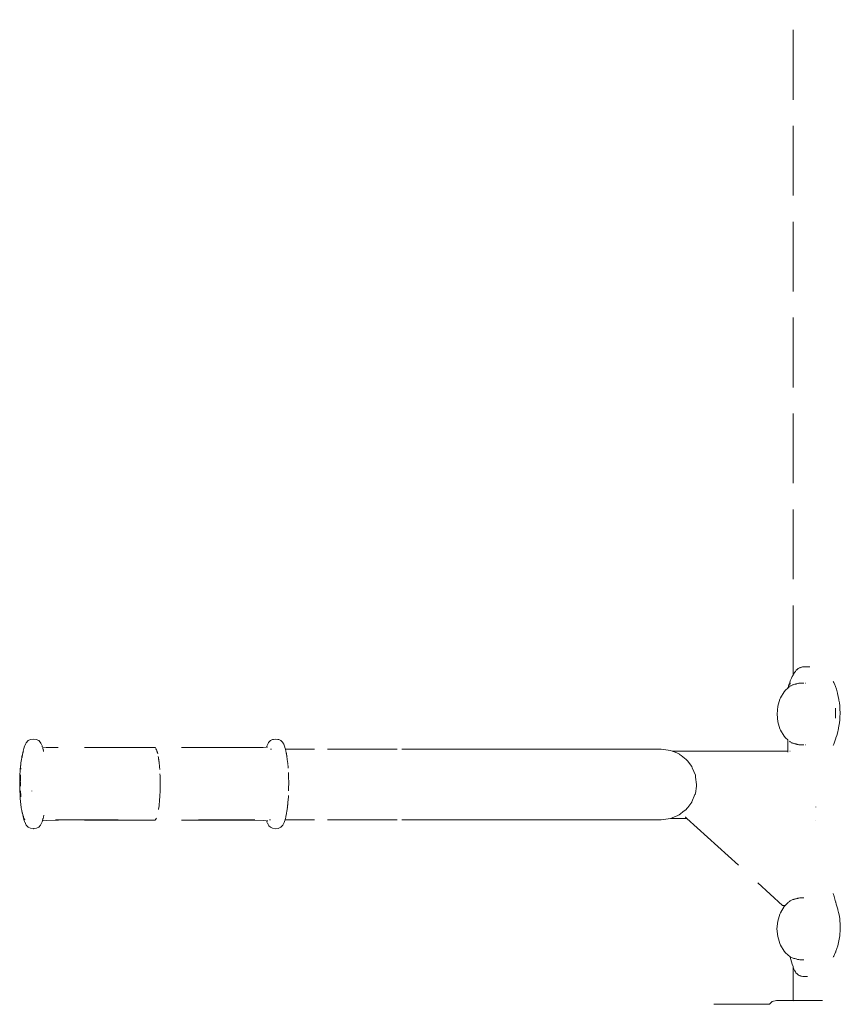
# Model space of a CAD drawing. Extents: x -3526 to -1501, y 5552 to 5963.
# Drawn here: x -2612 to -2565, y 5826 to 5883 of the extents above; entities that cross this region are included whole.
import ezdxf

# ---------------------------------------------------------------- set-up
doc = ezdxf.new("R2010")
doc.units = 0
doc.header["$MEASUREMENT"] = 0
doc.linetypes.add('JIS_02_4.0', pattern=[5.5, 4, -1.5])
doc.layers.add('ProfileEdges_Nr_Pióra__7', color=7, linetype='Continuous', lineweight=18)

msp = doc.modelspace()

# ---------------------------------------------------------------- linework, layer by layer
at = {"layer": 'ProfileEdges_Nr_Pióra__7', "linetype": 'JIS_02_4.0', "flags": 128}
for points in [[(-2567.692, 5844.972), (-2567.691, 5933.662)], [(-2567.694, 5844.969), (-2567.738, 5844.886)], [(-2567.659, 5845.028), (-2567.683, 5844.987)], [(-2567.646, 5845.052), (-2567.659, 5845.028)], [(-2567.639, 5845.062), (-2567.646, 5845.052)], [(-2567.596, 5845.133), (-2567.639, 5845.063)], [(-2567.559, 5845.188), (-2567.594, 5845.134)], [(-2567.539, 5845.217), (-2567.559, 5845.188)], [(-2567.515, 5845.252), (-2567.539, 5845.217)], [(-2567.497, 5845.268), (-2567.515, 5845.252)], [(-2567.482, 5845.28), (-2567.497, 5845.268)], [(-2567.445, 5845.31), (-2567.481, 5845.281)], [(-2567.419, 5845.332), (-2567.444, 5845.311)], [(-2567.404, 5845.343), (-2567.419, 5845.332)], [(-2567.364, 5845.364), (-2567.404, 5845.343)], [(-2567.297, 5845.398), (-2567.354, 5845.37)], [(-2567.285, 5845.404), (-2567.296, 5845.398)], [(-2567.213, 5845.424), (-2567.285, 5845.404)], [(-2567.198, 5845.427), (-2567.213, 5845.424)], [(-2567.144, 5845.442), (-2567.198, 5845.427)], [(-2567.116, 5845.444), (-2567.137, 5845.442)], [(-2567.058, 5845.448), (-2567.115, 5845.444)], [(-2566.999, 5845.452), (-2567.058, 5845.448)], [(-2566.903, 5845.451), (-2566.998, 5845.453)], [(-2566.902, 5845.45), (-2566.878, 5845.451)], [(-2566.878, 5845.451), (-2566.826, 5845.45)], [(-2566.826, 5845.45), (-2566.798, 5845.448)], [(-2566.798, 5845.448), (-2566.781, 5845.449)], [(-2566.781, 5845.449), (-2566.77, 5845.45)], [(-2566.77, 5845.45), (-2566.738, 5845.453)], [(-2567.928, 5844.405), (-2567.947, 5844.354)], [(-2567.918, 5844.43), (-2567.928, 5844.405)], [(-2567.907, 5844.468), (-2567.918, 5844.43)], [(-2567.88, 5844.554), (-2567.906, 5844.472)], [(-2567.85, 5844.637), (-2567.88, 5844.554)], [(-2567.88, 5844.435), (-2567.869, 5844.464)], [(-2567.867, 5844.471), (-2567.856, 5844.502)], [(-2567.856, 5844.502), (-2567.849, 5844.519)], [(-2567.816, 5844.72), (-2567.85, 5844.637)], [(-2567.779, 5844.803), (-2567.816, 5844.72)], [(-2567.738, 5844.886), (-2567.779, 5844.803)], [(-2567.778, 5844.383), (-2567.738, 5844.404)], [(-2567.734, 5844.407), (-2567.694, 5844.418)], [(-2567.692, 5844.418), (-2567.646, 5844.431)], [(-2567.645, 5844.431), (-2567.595, 5844.445)], [(-2567.592, 5844.445), (-2567.539, 5844.46)], [(-2567.539, 5844.46), (-2567.516, 5844.466)], [(-2567.516, 5844.466), (-2567.484, 5844.475)], [(-2567.478, 5844.477), (-2567.422, 5844.492)], [(-2567.419, 5844.493), (-2567.405, 5844.495)], [(-2567.404, 5844.495), (-2567.357, 5844.503)], [(-2567.35, 5844.504), (-2567.292, 5844.514)], [(-2567.282, 5844.514), (-2567.215, 5844.514)], [(-2567.213, 5844.514), (-2567.147, 5844.514)], [(-2567.136, 5844.514), (-2567.074, 5844.514)], [(-2566.997, 5844.514), (-2566.976, 5844.514)], [(-2565.36, 5844.543), (-2565.386, 5844.596)], [(-2565.292, 5844.411), (-2565.358, 5844.541)], [(-2565.278, 5844.371), (-2565.292, 5844.411)], [(-2568.405, 5843.67), (-2568.203, 5844.019)], [(-2568.203, 5844.019), (-2568.119, 5844.105)], [(-2568.119, 5844.105), (-2567.986, 5844.223)], [(-2567.982, 5844.26), (-2567.986, 5844.245)], [(-2567.986, 5844.223), (-2567.986, 5844.242)], [(-2567.975, 5844.278), (-2567.982, 5844.261)], [(-2567.963, 5844.313), (-2567.974, 5844.282)], [(-2567.974, 5844.234), (-2567.963, 5844.243)], [(-2567.952, 5844.338), (-2567.963, 5844.315)], [(-2567.947, 5844.354), (-2567.952, 5844.338)], [(-2567.947, 5844.299), (-2567.941, 5844.311)], [(-2567.934, 5844.269), (-2567.946, 5844.259)], [(-2567.928, 5844.278), (-2567.918, 5844.283)], [(-2567.918, 5844.354), (-2567.911, 5844.37)], [(-2567.905, 5844.294), (-2567.88, 5844.317)], [(-2567.848, 5844.345), (-2567.816, 5844.362)], [(-2567.816, 5844.362), (-2567.779, 5844.382)], [(-2565.243, 5844.265), (-2565.278, 5844.371)], [(-2565.228, 5844.22), (-2565.243, 5844.265)], [(-2565.206, 5844.158), (-2565.228, 5844.22)], [(-2565.151, 5843.941), (-2565.206, 5844.158)], [(-2565.137, 5843.89), (-2565.151, 5843.941)], [(-2565.125, 5843.842), (-2565.137, 5843.89)], [(-2565.101, 5843.75), (-2565.124, 5843.837)], [(-2568.565, 5843.184), (-2568.447, 5843.584)], [(-2568.447, 5843.584), (-2568.405, 5843.67)], [(-2565.064, 5843.567), (-2565.101, 5843.75)], [(-2565.059, 5843.544), (-2565.064, 5843.567)], [(-2565.059, 5843.544), (-2565.042, 5843.462)], [(-2565.034, 5843.389), (-2565.042, 5843.462)], [(-2565.014, 5843.201), (-2565.034, 5843.389)], [(-2568.605, 5842.741), (-2568.565, 5843.184)], [(-2568.565, 5842.297), (-2568.605, 5842.741)], [(-2565.261, 5843.031), (-2565.262, 5843.076)], [(-2565.261, 5843.031), (-2565.261, 5842.561)], [(-2565.007, 5843.143), (-2565.013, 5843.198)], [(-2565.007, 5843.118), (-2565.007, 5843.143)], [(-2565.006, 5843.079), (-2565.007, 5843.118)], [(-2565.004, 5843.031), (-2565.006, 5843.076)], [(-2564.998, 5842.796), (-2565.004, 5843.031)], [(-2565.004, 5842.561), (-2564.998, 5842.796)], [(-2568.447, 5841.898), (-2568.565, 5842.297)], [(-2565.263, 5842.507), (-2565.261, 5842.561)], [(-2565.05, 5842.115), (-2565.017, 5842.379)], [(-2565.016, 5842.383), (-2565.007, 5842.453)], [(-2565.007, 5842.453), (-2565.006, 5842.504)], [(-2565.006, 5842.507), (-2565.004, 5842.561)], [(-2568.447, 5841.898), (-2568.405, 5841.812)], [(-2568.203, 5841.463), (-2568.405, 5841.812)], [(-2565.183, 5841.516), (-2565.152, 5841.638)], [(-2565.152, 5841.638), (-2565.125, 5841.739)], [(-2565.123, 5841.75), (-2565.109, 5841.799)], [(-2565.109, 5841.799), (-2565.059, 5842.066)], [(-2565.059, 5842.066), (-2565.05, 5842.115)], [(-2611.678, 5841.093), (-2611.723, 5841.008)], [(-2611.678, 5841.093), (-2611.568, 5841.214)], [(-2611.568, 5841.214), (-2611.52, 5841.234)], [(-2611.413, 5841.282), (-2611.52, 5841.234)], [(-2611.413, 5841.282), (-2611.26, 5841.3)], [(-2611.084, 5841.273), (-2611.26, 5841.3)], [(-2611.006, 5841.238), (-2611.084, 5841.273)], [(-2611.006, 5841.238), (-2610.958, 5841.219)], [(-2610.878, 5841.131), (-2610.958, 5841.219)], [(-2610.833, 5841.064), (-2610.878, 5841.131)], [(-2610.788, 5840.961), (-2610.833, 5841.064)], [(-2597.867, 5840.903), (-2597.803, 5841.055)], [(-2597.8, 5841.064), (-2597.777, 5841.102)], [(-2597.777, 5841.102), (-2597.674, 5841.219)], [(-2597.626, 5841.238), (-2597.674, 5841.219)], [(-2597.548, 5841.274), (-2597.626, 5841.238)], [(-2597.498, 5841.284), (-2597.548, 5841.274)], [(-2597.498, 5841.284), (-2597.372, 5841.3)], [(-2597.244, 5841.282), (-2597.372, 5841.3)], [(-2597.234, 5841.278), (-2597.195, 5841.272)], [(-2597.195, 5841.272), (-2597.112, 5841.234)], [(-2597.064, 5841.214), (-2597.112, 5841.234)], [(-2597.064, 5841.214), (-2596.965, 5841.104)], [(-2596.965, 5841.104), (-2596.954, 5841.093)], [(-2596.909, 5841.008), (-2596.954, 5841.093)], [(-2568.203, 5841.463), (-2568.119, 5841.376)], [(-2567.986, 5841.258), (-2568.119, 5841.376)], [(-2567.986, 5840.617), (-2567.986, 5841.258)], [(-2567.9, 5841.183), (-2567.88, 5841.166)], [(-2567.873, 5841.16), (-2567.857, 5841.145)], [(-2567.842, 5841.134), (-2567.816, 5841.119)], [(-2567.808, 5841.115), (-2567.779, 5841.099)], [(-2567.77, 5841.094), (-2567.738, 5841.077)], [(-2567.694, 5841.064), (-2567.728, 5841.073)], [(-2567.683, 5841.061), (-2567.694, 5841.064)], [(-2567.646, 5841.051), (-2567.683, 5841.061)], [(-2567.599, 5841.038), (-2567.638, 5841.049)], [(-2567.581, 5841.033), (-2567.595, 5841.037)], [(-2567.539, 5841.022), (-2567.581, 5841.033)], [(-2567.521, 5841.017), (-2567.539, 5841.022)], [(-2567.493, 5841.009), (-2567.517, 5841.016)], [(-2565.358, 5841.018), (-2565.243, 5841.349)], [(-2565.243, 5841.349), (-2565.233, 5841.378)], [(-2565.233, 5841.378), (-2565.183, 5841.516)], [(-2611.923, 5840.299), (-2611.876, 5840.494)], [(-2611.87, 5840.511), (-2611.859, 5840.568)], [(-2611.868, 5840.486), (-2611.85, 5840.558)], [(-2611.844, 5840.586), (-2611.864, 5840.527)], [(-2611.859, 5840.568), (-2611.852, 5840.609)], [(-2611.852, 5840.609), (-2611.814, 5840.765)], [(-2611.85, 5840.558), (-2611.844, 5840.586)], [(-2611.844, 5840.586), (-2611.84, 5840.602)], [(-2611.773, 5840.889), (-2611.814, 5840.765)], [(-2611.773, 5840.889), (-2611.751, 5840.935)], [(-2611.723, 5841.008), (-2611.745, 5840.952)], [(-2610.775, 5840.925), (-2610.765, 5840.903)], [(-2610.756, 5840.873), (-2610.765, 5840.903)], [(-2610.746, 5840.839), (-2610.749, 5840.849)], [(-2610.537, 5840.827), (-2610.744, 5840.839)], [(-2610.732, 5840.804), (-2610.729, 5840.792)], [(-2610.73, 5840.783), (-2610.729, 5840.773)], [(-2610.724, 5840.769), (-2610.729, 5840.782)], [(-2610.725, 5840.76), (-2610.726, 5840.747)], [(-2610.719, 5840.757), (-2610.724, 5840.779)], [(-2610.713, 5840.735), (-2610.717, 5840.748)], [(-2610.711, 5840.726), (-2610.708, 5840.714)], [(-2610.705, 5840.701), (-2610.708, 5840.714)], [(-2610.702, 5840.69), (-2610.705, 5840.701)], [(-2610.702, 5840.67), (-2610.705, 5840.701)], [(-2610.695, 5840.671), (-2610.702, 5840.688)], [(-2610.692, 5840.64), (-2610.688, 5840.624)], [(-2610.686, 5840.621), (-2610.683, 5840.606)], [(-2610.682, 5840.601), (-2610.677, 5840.586)], [(-2610.537, 5840.827), (-2609.872, 5840.819)], [(-2604.343, 5840.818), (-2609.872, 5840.819)], [(-2604.326, 5840.818), (-2604.343, 5840.818)], [(-2604.266, 5840.793), (-2604.306, 5840.818)], [(-2598.77, 5840.818), (-2604.306, 5840.818)], [(-2604.246, 5840.769), (-2604.266, 5840.793)], [(-2604.207, 5840.695), (-2604.236, 5840.753)], [(-2604.193, 5840.657), (-2604.207, 5840.695)], [(-2604.178, 5840.609), (-2604.189, 5840.643)], [(-2604.17, 5840.591), (-2604.178, 5840.609)], [(-2604.158, 5840.548), (-2604.178, 5840.609)], [(-2604.158, 5840.548), (-2604.17, 5840.591)], [(-2604.152, 5840.528), (-2604.158, 5840.548)], [(-2604.134, 5840.458), (-2604.152, 5840.528)], [(-2598.77, 5840.818), (-2598.75, 5840.818)], [(-2598.75, 5840.818), (-2598.095, 5840.827)], [(-2598.095, 5840.827), (-2597.886, 5840.844)], [(-2597.867, 5840.903), (-2597.886, 5840.844)], [(-2597.868, 5840.845), (-2597.88, 5840.844)], [(-2597.832, 5840.848), (-2597.854, 5840.844)], [(-2597.659, 5840.73), (-2597.673, 5840.73)], [(-2597.62, 5840.73), (-2597.659, 5840.73)], [(-2597.602, 5840.73), (-2597.62, 5840.73)], [(-2596.859, 5840.889), (-2596.907, 5841.004)], [(-2596.859, 5840.889), (-2596.818, 5840.764)], [(-2596.809, 5840.73), (-2596.818, 5840.764)], [(-2596.809, 5840.73), (-2596.798, 5840.682)], [(-2595.135, 5840.73), (-2596.809, 5840.73)], [(-2596.798, 5840.682), (-2596.792, 5840.657)], [(-2596.792, 5840.657), (-2596.78, 5840.609)], [(-2596.78, 5840.609), (-2596.764, 5840.524)], [(-2596.764, 5840.524), (-2596.758, 5840.494)], [(-2596.754, 5840.481), (-2596.758, 5840.494)], [(-2596.75, 5840.453), (-2596.754, 5840.481)], [(-2596.75, 5840.453), (-2596.745, 5840.423)], [(-2590.397, 5840.73), (-2595.135, 5840.73)], [(-2586.137, 5840.73), (-2590.397, 5840.73)], [(-2582.473, 5840.73), (-2586.137, 5840.73)], [(-2580.579, 5840.73), (-2582.473, 5840.73)], [(-2578.862, 5840.73), (-2580.579, 5840.73)], [(-2577.397, 5840.73), (-2578.862, 5840.73)], [(-2576.257, 5840.73), (-2577.397, 5840.73)], [(-2575.519, 5840.73), (-2576.257, 5840.73)], [(-2575.519, 5840.73), (-2575.257, 5840.73)], [(-2575.257, 5840.73), (-2574.717, 5840.657)], [(-2574.62, 5840.617), (-2574.717, 5840.657)], [(-2573.513, 5840.617), (-2574.62, 5840.617)], [(-2574.62, 5840.617), (-2574.573, 5840.597)], [(-2574.573, 5840.597), (-2574.456, 5840.547)], [(-2574.456, 5840.547), (-2574.232, 5840.453)], [(-2572.02, 5840.617), (-2573.513, 5840.617)], [(-2570.765, 5840.611), (-2572.02, 5840.617)], [(-2569.509, 5840.617), (-2570.765, 5840.611)], [(-2568.016, 5840.617), (-2569.509, 5840.617)], [(-2567.986, 5840.617), (-2568.016, 5840.617)], [(-2567.986, 5840.617), (-2567.986, 5840.547)], [(-2567.857, 5840.617), (-2567.872, 5840.617)], [(-2567.481, 5841.006), (-2567.493, 5841.009)], [(-2567.466, 5841.001), (-2567.481, 5841.006)], [(-2567.422, 5840.989), (-2567.466, 5841.001)], [(-2567.419, 5840.989), (-2567.408, 5840.987)], [(-2567.402, 5840.986), (-2567.365, 5840.98)], [(-2567.365, 5840.98), (-2567.354, 5840.978)], [(-2567.354, 5840.978), (-2567.336, 5840.975)], [(-2567.336, 5840.975), (-2567.293, 5840.968)], [(-2567.285, 5840.968), (-2567.274, 5840.968)], [(-2567.274, 5840.968), (-2567.22, 5840.968)], [(-2567.213, 5840.968), (-2567.161, 5840.968)], [(-2567.161, 5840.968), (-2567.142, 5840.968)], [(-2567.131, 5840.968), (-2567.074, 5840.968)], [(-2566.992, 5840.968), (-2566.976, 5840.968)], [(-2565.387, 5840.934), (-2565.362, 5841.009)], [(-2611.984, 5839.929), (-2611.994, 5839.806)], [(-2611.984, 5839.933), (-2611.95, 5840.129)], [(-2611.936, 5840.221), (-2611.946, 5840.156)], [(-2611.936, 5840.222), (-2611.931, 5840.257)], [(-2611.928, 5840.266), (-2611.924, 5840.294)], [(-2611.911, 5840.257), (-2611.916, 5840.241)], [(-2611.907, 5840.294), (-2611.911, 5840.257)], [(-2611.884, 5840.398), (-2611.904, 5840.277)], [(-2604.102, 5840.297), (-2604.095, 5840.252)], [(-2604.081, 5840.16), (-2604.095, 5840.252)], [(-2604.081, 5840.16), (-2604.077, 5840.131)], [(-2604.074, 5840.112), (-2604.077, 5840.131)], [(-2604.074, 5840.112), (-2604.071, 5840.085)], [(-2604.062, 5840.016), (-2604.071, 5840.085)], [(-2604.061, 5840.011), (-2604.061, 5839.998)], [(-2604.061, 5839.998), (-2604.051, 5839.911)], [(-2604.051, 5839.911), (-2604.05, 5839.9)], [(-2604.038, 5839.794), (-2604.05, 5839.9)], [(-2596.739, 5840.384), (-2596.745, 5840.423)], [(-2596.737, 5840.375), (-2596.735, 5840.364)], [(-2596.729, 5840.326), (-2596.733, 5840.342)], [(-2596.723, 5840.301), (-2596.727, 5840.319)], [(-2596.721, 5840.284), (-2596.724, 5840.298)], [(-2596.721, 5840.284), (-2596.719, 5840.258)], [(-2596.72, 5840.248), (-2596.714, 5840.211)], [(-2596.705, 5840.136), (-2596.714, 5840.211)], [(-2596.676, 5839.899), (-2596.705, 5840.136)], [(-2596.672, 5839.875), (-2596.676, 5839.899)], [(-2574.223, 5840.446), (-2574.102, 5840.353)], [(-2574.102, 5840.353), (-2573.821, 5840.136)], [(-2573.821, 5840.136), (-2573.802, 5840.111)], [(-2573.802, 5840.111), (-2573.755, 5840.051)], [(-2573.755, 5840.051), (-2573.503, 5839.725)], [(-2612.024, 5839.52), (-2612.038, 5839.209)], [(-2612.02, 5839.558), (-2612.023, 5839.534)], [(-2612.023, 5839.524), (-2612.023, 5839.534)], [(-2612.002, 5839.731), (-2612.02, 5839.558)], [(-2611.998, 5839.768), (-2612.002, 5839.731)], [(-2611.994, 5839.783), (-2611.998, 5839.768)], [(-2611.983, 5839.584), (-2611.981, 5839.603)], [(-2611.983, 5839.573), (-2611.983, 5839.584)], [(-2611.981, 5839.615), (-2611.979, 5839.641)], [(-2604.032, 5839.716), (-2604.038, 5839.794)], [(-2604.032, 5839.716), (-2604.028, 5839.679)], [(-2604.023, 5839.6), (-2604.028, 5839.679)], [(-2604.02, 5839.561), (-2604.023, 5839.6)], [(-2596.672, 5839.873), (-2596.671, 5839.862)], [(-2596.669, 5839.836), (-2596.671, 5839.852)], [(-2596.66, 5839.725), (-2596.669, 5839.836)], [(-2596.653, 5839.641), (-2596.66, 5839.725)], [(-2596.637, 5839.351), (-2596.637, 5839.391)], [(-2596.633, 5839.241), (-2596.637, 5839.351)], [(-2573.503, 5839.725), (-2573.476, 5839.66)], [(-2573.472, 5839.651), (-2573.298, 5839.241)], [(-2612.046, 5839.029), (-2612.052, 5838.895)], [(-2612.052, 5838.895), (-2612.049, 5838.829)], [(-2612.05, 5838.688), (-2612.049, 5838.829)], [(-2612.046, 5839.085), (-2612.043, 5839.109)], [(-2612.046, 5839.085), (-2612.045, 5839.045)], [(-2612.043, 5839.109), (-2612.045, 5839.045)], [(-2612.041, 5839.122), (-2612.039, 5839.179)], [(-2612.039, 5839.188), (-2612.038, 5839.209)], [(-2612.01, 5838.66), (-2612.008, 5838.83)], [(-2612.007, 5838.956), (-2612.006, 5838.98)], [(-2612.007, 5838.941), (-2612.007, 5838.956)], [(-2612.007, 5838.916), (-2612.007, 5838.935)], [(-2612.007, 5838.902), (-2612.007, 5838.916)], [(-2612.006, 5838.873), (-2612.007, 5838.902)], [(-2612.006, 5838.98), (-2612.005, 5839.132)], [(-2612.005, 5839.132), (-2612.002, 5839.2)], [(-2611.999, 5839.228), (-2612.002, 5839.2)], [(-2612, 5839.25), (-2611.999, 5839.228)], [(-2604.001, 5839.187), (-2604.006, 5839.314)], [(-2604.001, 5839.187), (-2603.999, 5839.115)], [(-2603.999, 5839.115), (-2603.997, 5839.058)], [(-2603.996, 5839.006), (-2603.997, 5839.058)], [(-2603.996, 5839.006), (-2603.994, 5838.928)], [(-2603.994, 5838.841), (-2603.994, 5838.928)], [(-2603.993, 5838.797), (-2603.994, 5838.841)], [(-2603.994, 5838.754), (-2603.993, 5838.797)], [(-2596.633, 5839.24), (-2596.629, 5839.11)], [(-2596.628, 5839.089), (-2596.629, 5839.11)], [(-2596.627, 5839.079), (-2596.628, 5839.062)], [(-2596.627, 5839.041), (-2596.628, 5839.062)], [(-2596.623, 5838.897), (-2596.627, 5839.041)], [(-2596.622, 5838.866), (-2596.623, 5838.897)], [(-2596.623, 5838.703), (-2596.622, 5838.866)], [(-2573.298, 5839.241), (-2573.293, 5839.199)], [(-2573.293, 5839.199), (-2573.283, 5839.124)], [(-2573.283, 5839.124), (-2573.226, 5838.703)], [(-2612.05, 5838.688), (-2612.05, 5838.46)], [(-2612.05, 5838.46), (-2612.047, 5838.412)], [(-2612.047, 5838.412), (-2612.031, 5838.043)], [(-2612.01, 5838.598), (-2612.01, 5838.66)], [(-2612.005, 5838.332), (-2612.001, 5838.27)], [(-2612, 5838.251), (-2612.001, 5838.27)], [(-2612.001, 5838.248), (-2611.999, 5838.225)], [(-2611.999, 5838.221), (-2611.993, 5838.154)], [(-2611.357, 5838.316), (-2611.357, 5838.327)], [(-2604.006, 5838.15), (-2604.003, 5838.221)], [(-2604.003, 5838.221), (-2604.001, 5838.277)], [(-2604.001, 5838.277), (-2604, 5838.309)], [(-2603.999, 5838.341), (-2604, 5838.309)], [(-2603.998, 5838.379), (-2603.999, 5838.341)], [(-2603.998, 5838.379), (-2603.997, 5838.405)], [(-2603.996, 5838.451), (-2603.997, 5838.405)], [(-2603.996, 5838.451), (-2603.994, 5838.535)], [(-2603.994, 5838.754), (-2603.993, 5838.666)], [(-2603.994, 5838.602), (-2603.993, 5838.666)], [(-2603.994, 5838.535), (-2603.994, 5838.595)], [(-2596.626, 5838.47), (-2596.628, 5838.358)], [(-2596.627, 5838.332), (-2596.628, 5838.358)], [(-2596.625, 5838.508), (-2596.626, 5838.47)], [(-2596.625, 5838.574), (-2596.623, 5838.703)], [(-2596.625, 5838.529), (-2596.625, 5838.574)], [(-2596.624, 5838.523), (-2596.625, 5838.508)], [(-2573.24, 5838.597), (-2573.297, 5838.173)], [(-2573.228, 5838.686), (-2573.24, 5838.597)], [(-2573.226, 5838.703), (-2573.228, 5838.686)], [(-2612.025, 5837.997), (-2612.031, 5838.043)], [(-2612.025, 5837.997), (-2612.025, 5837.971)], [(-2612.025, 5837.971), (-2612.022, 5837.932)], [(-2612.019, 5837.895), (-2612.023, 5837.929)], [(-2612.019, 5837.895), (-2612.006, 5837.722)], [(-2611.961, 5837.373), (-2612.006, 5837.722)], [(-2611.993, 5838.154), (-2611.994, 5837.988)], [(-2604.043, 5837.626), (-2604.049, 5837.559)], [(-2604.043, 5837.626), (-2604.038, 5837.67)], [(-2604.038, 5837.67), (-2604.028, 5837.784)], [(-2604.028, 5837.784), (-2604.012, 5838.025)], [(-2604.012, 5838.025), (-2604.008, 5838.115)], [(-2604.008, 5838.115), (-2604.006, 5838.15)], [(-2596.671, 5837.602), (-2596.667, 5837.68)], [(-2596.667, 5837.68), (-2596.643, 5837.98)], [(-2596.642, 5838.01), (-2596.643, 5837.98)], [(-2596.637, 5838.072), (-2596.642, 5838.01)], [(-2573.503, 5837.68), (-2573.734, 5837.382)], [(-2573.503, 5837.68), (-2573.491, 5837.709)], [(-2573.318, 5838.117), (-2573.49, 5837.712)], [(-2573.298, 5838.164), (-2573.318, 5838.117)], [(-2611.959, 5837.361), (-2611.961, 5837.373)], [(-2611.958, 5837.354), (-2611.931, 5837.207)], [(-2611.926, 5837.188), (-2611.931, 5837.207)], [(-2611.909, 5837.097), (-2611.926, 5837.188)], [(-2611.89, 5837.063), (-2611.909, 5837.131)], [(-2611.908, 5837.094), (-2611.903, 5837.082)], [(-2611.903, 5837.082), (-2611.876, 5836.97)], [(-2604.088, 5837.256), (-2604.069, 5837.405)], [(-2604.061, 5837.453), (-2604.069, 5837.405)], [(-2604.061, 5837.453), (-2604.054, 5837.52)], [(-2604.049, 5837.559), (-2604.054, 5837.52)], [(-2596.742, 5837.065), (-2596.743, 5837.053)], [(-2596.73, 5837.146), (-2596.739, 5837.067)], [(-2596.73, 5837.146), (-2596.725, 5837.172)], [(-2596.714, 5837.253), (-2596.725, 5837.18)], [(-2596.711, 5837.27), (-2596.714, 5837.253)], [(-2596.697, 5837.372), (-2596.711, 5837.27)], [(-2596.705, 5837.338), (-2596.696, 5837.417)], [(-2596.697, 5837.372), (-2596.692, 5837.417)], [(-2596.696, 5837.417), (-2596.688, 5837.489)], [(-2596.692, 5837.417), (-2596.672, 5837.589)], [(-2596.688, 5837.489), (-2596.672, 5837.589)], [(-2574.013, 5837.122), (-2574.146, 5837.019)], [(-2573.821, 5837.27), (-2574.013, 5837.122)], [(-2573.781, 5837.321), (-2573.821, 5837.27)], [(-2573.734, 5837.382), (-2573.781, 5837.321)], [(-2566.389, 5837.406), (-2566.387, 5837.418)], [(-2611.887, 5837.041), (-2611.889, 5837.059)], [(-2611.852, 5836.855), (-2611.87, 5836.955)], [(-2611.87, 5836.955), (-2611.863, 5836.933)], [(-2611.847, 5836.893), (-2611.859, 5836.922)], [(-2611.847, 5836.84), (-2611.852, 5836.855)], [(-2611.848, 5836.889), (-2611.844, 5836.878)], [(-2611.847, 5836.84), (-2611.814, 5836.699)], [(-2611.83, 5836.838), (-2611.846, 5836.9)], [(-2611.84, 5836.862), (-2611.844, 5836.878)], [(-2611.84, 5836.862), (-2611.83, 5836.838)], [(-2611.786, 5836.726), (-2611.825, 5836.823)], [(-2611.824, 5836.822), (-2611.786, 5836.726)], [(-2611.814, 5836.699), (-2611.773, 5836.575)], [(-2611.764, 5836.667), (-2611.785, 5836.723)], [(-2611.752, 5836.53), (-2611.773, 5836.575)], [(-2611.701, 5836.409), (-2611.745, 5836.512)], [(-2610.833, 5836.4), (-2610.765, 5836.56)], [(-2610.765, 5836.56), (-2610.745, 5836.62)], [(-2610.538, 5836.637), (-2610.745, 5836.62)], [(-2610.74, 5836.64), (-2610.743, 5836.626)], [(-2610.735, 5836.655), (-2610.738, 5836.641)], [(-2610.737, 5836.681), (-2610.731, 5836.695)], [(-2610.733, 5836.658), (-2610.728, 5836.672)], [(-2610.729, 5836.671), (-2610.733, 5836.658)], [(-2610.725, 5836.708), (-2610.721, 5836.719)], [(-2610.724, 5836.685), (-2610.721, 5836.696)], [(-2610.721, 5836.701), (-2610.717, 5836.714)], [(-2610.718, 5836.726), (-2610.711, 5836.744)], [(-2610.717, 5836.714), (-2610.715, 5836.726)], [(-2610.711, 5836.744), (-2610.711, 5836.731)], [(-2610.694, 5836.811), (-2610.702, 5836.773)], [(-2610.7, 5836.774), (-2610.692, 5836.803)], [(-2610.694, 5836.811), (-2610.691, 5836.828)], [(-2610.692, 5836.803), (-2610.683, 5836.835)], [(-2610.686, 5836.842), (-2610.691, 5836.828)], [(-2610.681, 5836.863), (-2610.686, 5836.842)], [(-2610.682, 5836.864), (-2610.676, 5836.895)], [(-2610.676, 5836.896), (-2610.662, 5836.946)], [(-2609.893, 5836.649), (-2610.538, 5836.637)], [(-2609.927, 5836.677), (-2609.999, 5836.674)], [(-2609.819, 5836.676), (-2609.926, 5836.676)], [(-2609.893, 5836.649), (-2609.861, 5836.649)], [(-2604.326, 5836.646), (-2609.852, 5836.649)], [(-2608.793, 5836.676), (-2609.819, 5836.676)], [(-2608.793, 5836.676), (-2608.671, 5836.676)], [(-2608.671, 5836.676), (-2606.397, 5836.665)], [(-2604.326, 5836.646), (-2604.34, 5836.653)], [(-2604.34, 5836.653), (-2604.316, 5836.648)], [(-2604.316, 5836.648), (-2604.326, 5836.646)], [(-2604.296, 5836.652), (-2604.316, 5836.648)], [(-2604.316, 5836.648), (-2604.306, 5836.646)], [(-2604.306, 5836.646), (-2604.296, 5836.652)], [(-2598.77, 5836.646), (-2604.306, 5836.646)], [(-2604.267, 5836.676), (-2604.278, 5836.663)], [(-2604.278, 5836.663), (-2604.266, 5836.671)], [(-2604.253, 5836.691), (-2604.267, 5836.676)], [(-2604.262, 5836.676), (-2604.253, 5836.691)], [(-2604.253, 5836.691), (-2604.236, 5836.711)], [(-2604.236, 5836.711), (-2604.207, 5836.768)], [(-2600.428, 5836.678), (-2601.787, 5836.676)], [(-2600.428, 5836.678), (-2600.36, 5836.677)], [(-2600.36, 5836.677), (-2600.231, 5836.677)], [(-2599.95, 5836.676), (-2600.228, 5836.677)], [(-2598.814, 5836.676), (-2599.948, 5836.676)], [(-2598.712, 5836.676), (-2598.814, 5836.676)], [(-2598.095, 5836.637), (-2598.766, 5836.646)], [(-2598.557, 5836.676), (-2598.706, 5836.676)], [(-2597.886, 5836.619), (-2598.095, 5836.637)], [(-2597.884, 5836.618), (-2597.867, 5836.56)], [(-2597.867, 5836.56), (-2597.856, 5836.538)], [(-2597.846, 5836.615), (-2597.864, 5836.626)], [(-2597.846, 5836.615), (-2597.86, 5836.616)], [(-2597.84, 5836.497), (-2597.8, 5836.4)], [(-2597.719, 5836.676), (-2597.73, 5836.676)], [(-2597.69, 5836.676), (-2597.719, 5836.676)], [(-2597.673, 5836.676), (-2597.683, 5836.676)], [(-2596.931, 5836.409), (-2596.887, 5836.512)], [(-2596.886, 5836.515), (-2596.859, 5836.575)], [(-2596.859, 5836.575), (-2596.826, 5836.676)], [(-2596.818, 5836.699), (-2596.826, 5836.676)], [(-2595.135, 5836.676), (-2596.826, 5836.676)], [(-2596.806, 5836.748), (-2596.818, 5836.699)], [(-2596.788, 5836.819), (-2596.806, 5836.748)], [(-2596.78, 5836.855), (-2596.788, 5836.819)], [(-2596.762, 5836.953), (-2596.78, 5836.855)], [(-2596.747, 5837.03), (-2596.762, 5836.953)], [(-2596.757, 5837.006), (-2596.747, 5837.058)], [(-2596.747, 5837.03), (-2596.745, 5837.041)], [(-2590.397, 5836.676), (-2595.135, 5836.676)], [(-2586.137, 5836.676), (-2590.397, 5836.676)], [(-2582.473, 5836.676), (-2586.137, 5836.676)], [(-2580.579, 5836.676), (-2582.473, 5836.676)], [(-2578.862, 5836.676), (-2580.579, 5836.676)], [(-2577.397, 5836.676), (-2578.862, 5836.676)], [(-2576.257, 5836.676), (-2577.397, 5836.676)], [(-2575.519, 5836.676), (-2576.257, 5836.676)], [(-2575.257, 5836.676), (-2575.519, 5836.676)], [(-2574.717, 5836.748), (-2575.257, 5836.676)], [(-2574.717, 5836.748), (-2574.7, 5836.755)], [(-2574.582, 5836.805), (-2574.7, 5836.755)], [(-2573.783, 5836.755), (-2574.7, 5836.755)], [(-2574.536, 5836.824), (-2574.582, 5836.805)], [(-2574.293, 5836.927), (-2574.536, 5836.824)], [(-2574.232, 5836.953), (-2574.293, 5836.927)], [(-2574.146, 5837.019), (-2574.232, 5836.953)], [(-2573.87, 5836.835), (-2573.859, 5836.824)], [(-2573.859, 5836.824), (-2573.797, 5836.769)], [(-2573.797, 5836.769), (-2573.783, 5836.755)], [(-2573.783, 5836.755), (-2568.289, 5831.764)], [(-2566.387, 5836.626), (-2566.389, 5836.638)], [(-2611.678, 5836.371), (-2611.701, 5836.409)], [(-2611.568, 5836.25), (-2611.678, 5836.371)], [(-2611.52, 5836.23), (-2611.568, 5836.25)], [(-2611.437, 5836.192), (-2611.52, 5836.23)], [(-2611.26, 5836.164), (-2611.437, 5836.192)], [(-2611.238, 5836.169), (-2611.26, 5836.164)], [(-2611.088, 5836.19), (-2611.235, 5836.169)], [(-2611.084, 5836.19), (-2610.958, 5836.245)], [(-2610.958, 5836.245), (-2610.859, 5836.358)], [(-2610.855, 5836.362), (-2610.833, 5836.4)], [(-2597.753, 5836.333), (-2597.8, 5836.4)], [(-2597.674, 5836.245), (-2597.753, 5836.333)], [(-2597.674, 5836.245), (-2597.626, 5836.225)], [(-2597.626, 5836.225), (-2597.548, 5836.19)], [(-2597.372, 5836.164), (-2597.548, 5836.19)], [(-2597.219, 5836.182), (-2597.372, 5836.164)], [(-2597.219, 5836.182), (-2597.064, 5836.25)], [(-2596.954, 5836.371), (-2597.064, 5836.25)], [(-2596.931, 5836.409), (-2596.954, 5836.371)], [(-2567.917, 5831.969), (-2567.906, 5831.979)], [(-2567.906, 5831.979), (-2567.885, 5831.998)], [(-2567.88, 5832.002), (-2567.857, 5832.022)], [(-2567.85, 5832.026), (-2567.823, 5832.041)], [(-2567.816, 5832.044), (-2567.787, 5832.06)], [(-2567.779, 5832.064), (-2567.747, 5832.081)], [(-2567.738, 5832.085), (-2567.704, 5832.095)], [(-2567.704, 5832.095), (-2567.694, 5832.097)], [(-2567.694, 5832.097), (-2567.657, 5832.108)], [(-2567.657, 5832.108), (-2567.646, 5832.111)], [(-2567.639, 5832.113), (-2567.62, 5832.118)], [(-2567.62, 5832.118), (-2567.608, 5832.121)], [(-2567.608, 5832.121), (-2567.595, 5832.125)], [(-2567.595, 5832.125), (-2567.553, 5832.136)], [(-2567.553, 5832.136), (-2567.539, 5832.14)], [(-2567.533, 5832.142), (-2567.522, 5832.145)], [(-2567.514, 5832.147), (-2567.481, 5832.156)], [(-2567.481, 5832.156), (-2567.434, 5832.168)], [(-2567.43, 5832.17), (-2567.419, 5832.172)], [(-2567.415, 5832.172), (-2567.398, 5832.175)], [(-2567.398, 5832.175), (-2567.385, 5832.177)], [(-2567.385, 5832.177), (-2567.354, 5832.183)], [(-2567.354, 5832.183), (-2567.302, 5832.191)], [(-2567.301, 5832.192), (-2567.285, 5832.192)], [(-2567.285, 5832.192), (-2567.252, 5832.192)], [(-2567.252, 5832.192), (-2567.234, 5832.192)], [(-2567.234, 5832.192), (-2567.213, 5832.192)], [(-2567.213, 5832.192), (-2567.195, 5832.192)], [(-2567.195, 5832.192), (-2567.139, 5832.192)], [(-2567.137, 5832.192), (-2567.118, 5832.192)], [(-2567.118, 5832.192), (-2567.099, 5832.192)], [(-2567.099, 5832.192), (-2567.082, 5832.192)], [(-2565.368, 5832.382), (-2565.388, 5832.454)], [(-2565.358, 5832.349), (-2565.368, 5832.382)], [(-2565.249, 5831.964), (-2565.358, 5832.349)], [(-2568.413, 5831.347), (-2568.212, 5831.697)], [(-2568.289, 5831.764), (-2568.146, 5831.764)], [(-2568.212, 5831.697), (-2568.146, 5831.764)], [(-2568.146, 5831.764), (-2568.128, 5831.783)], [(-2568.128, 5831.783), (-2567.97, 5831.922)], [(-2567.961, 5831.93), (-2567.95, 5831.94)], [(-2567.947, 5831.942), (-2567.932, 5831.956)], [(-2565.243, 5831.941), (-2565.249, 5831.964)], [(-2565.214, 5831.841), (-2565.243, 5831.941)], [(-2565.127, 5831.54), (-2565.214, 5831.841)], [(-2565.117, 5831.505), (-2565.125, 5831.533)], [(-2565.059, 5831.273), (-2565.117, 5831.505)], [(-2568.614, 5830.418), (-2568.573, 5830.862)], [(-2568.573, 5830.862), (-2568.456, 5831.262)], [(-2568.456, 5831.262), (-2568.413, 5831.347)], [(-2565.059, 5831.273), (-2565.055, 5831.258)], [(-2565.011, 5830.994), (-2565.054, 5831.251)], [(-2565.005, 5830.918), (-2565.011, 5830.989)], [(-2564.984, 5830.677), (-2565.005, 5830.918)], [(-2568.573, 5829.975), (-2568.614, 5830.418)], [(-2565.005, 5830.098), (-2564.986, 5830.326)], [(-2564.986, 5830.326), (-2564.982, 5830.662)], [(-2564.982, 5830.662), (-2564.984, 5830.677)], [(-2568.456, 5829.575), (-2568.573, 5829.975)], [(-2565.125, 5829.449), (-2565.061, 5829.742)], [(-2565.011, 5830.016), (-2565.061, 5829.742)], [(-2565.011, 5830.016), (-2565.005, 5830.098)], [(-2568.456, 5829.575), (-2568.413, 5829.49)], [(-2568.212, 5829.14), (-2568.413, 5829.49)], [(-2565.231, 5829.136), (-2565.127, 5829.437)], [(-2565.127, 5829.437), (-2565.125, 5829.449)], [(-2568.212, 5829.14), (-2568.128, 5829.054)], [(-2567.857, 5828.814), (-2568.128, 5829.054)], [(-2567.856, 5828.814), (-2567.85, 5828.787)], [(-2567.85, 5828.811), (-2567.816, 5828.793)], [(-2567.85, 5828.787), (-2567.816, 5828.654)], [(-2567.816, 5828.793), (-2567.78, 5828.773)], [(-2567.816, 5828.654), (-2567.779, 5828.521)], [(-2567.78, 5828.773), (-2567.742, 5828.753)], [(-2567.695, 5828.74), (-2567.739, 5828.752)], [(-2567.648, 5828.727), (-2567.694, 5828.739)], [(-2567.613, 5828.717), (-2567.639, 5828.724)], [(-2567.594, 5828.712), (-2567.611, 5828.717)], [(-2567.542, 5828.698), (-2567.594, 5828.712)], [(-2567.524, 5828.693), (-2567.538, 5828.697)], [(-2567.481, 5828.681), (-2567.523, 5828.692)], [(-2567.43, 5828.667), (-2567.481, 5828.681)], [(-2567.418, 5828.665), (-2567.396, 5828.661)], [(-2567.393, 5828.661), (-2567.354, 5828.654)], [(-2567.354, 5828.654), (-2567.301, 5828.645)], [(-2567.288, 5828.645), (-2567.301, 5828.645)], [(-2567.285, 5828.645), (-2567.243, 5828.645)], [(-2567.239, 5828.645), (-2567.213, 5828.645)], [(-2567.209, 5828.645), (-2567.137, 5828.645)], [(-2567.137, 5828.645), (-2567.116, 5828.645)], [(-2567.109, 5828.645), (-2567.082, 5828.645)], [(-2565.387, 5828.8), (-2565.37, 5828.831)], [(-2565.37, 5828.831), (-2565.358, 5828.857)], [(-2565.358, 5828.857), (-2565.255, 5829.085)], [(-2565.255, 5829.085), (-2565.243, 5829.111)], [(-2565.243, 5829.111), (-2565.231, 5829.136)], [(-2567.779, 5828.521), (-2567.738, 5828.388)], [(-2567.738, 5828.388), (-2567.694, 5828.254)], [(-2567.692, 5826.312), (-2567.692, 5828.249)], [(-2567.692, 5828.248), (-2567.688, 5828.238)], [(-2567.688, 5828.238), (-2567.683, 5828.225)], [(-2567.683, 5828.225), (-2567.663, 5828.168)], [(-2567.663, 5828.168), (-2567.646, 5828.121)], [(-2567.646, 5828.121), (-2567.639, 5828.104)], [(-2567.639, 5828.104), (-2567.612, 5828.032)], [(-2567.612, 5828.032), (-2567.602, 5828.017)], [(-2567.602, 5828.017), (-2567.594, 5828.005)], [(-2567.559, 5827.953), (-2567.594, 5828.005)], [(-2567.559, 5827.953), (-2567.539, 5827.924)], [(-2567.539, 5827.924), (-2567.525, 5827.904)], [(-2567.525, 5827.904), (-2567.507, 5827.885)], [(-2567.507, 5827.885), (-2567.481, 5827.858)], [(-2567.481, 5827.858), (-2567.445, 5827.823)], [(-2567.444, 5827.822), (-2567.419, 5827.797)], [(-2567.419, 5827.797), (-2567.395, 5827.775)], [(-2567.395, 5827.775), (-2567.377, 5827.767)], [(-2567.377, 5827.767), (-2567.354, 5827.758)], [(-2567.354, 5827.758), (-2567.297, 5827.735)], [(-2567.296, 5827.735), (-2567.285, 5827.73)], [(-2567.285, 5827.73), (-2567.24, 5827.713)], [(-2567.24, 5827.713), (-2567.213, 5827.708)], [(-2567.213, 5827.708), (-2567.137, 5827.695)], [(-2567.137, 5827.695), (-2567.116, 5827.692)], [(-2567.018, 5827.692), (-2567.112, 5827.691)], [(-2567.018, 5827.692), (-2566.903, 5827.693)], [(-2566.888, 5827.693), (-2566.902, 5827.691)], [(-2566.859, 5827.692), (-2566.888, 5827.693)], [(-2572.237, 5826.092), (-2569.045, 5826.092)], [(-2568.892, 5826.246), (-2569.045, 5826.092)], [(-2568.646, 5826.312), (-2568.892, 5826.246)], [(-2567.692, 5826.312), (-2568.646, 5826.312)], [(-2567.692, 5826.246), (-2567.692, 5826.257)], [(-2567.663, 5826.312), (-2567.683, 5826.312)], [(-2567.639, 5826.312), (-2567.663, 5826.312)], [(-2567.603, 5826.312), (-2567.639, 5826.312)], [(-2567.56, 5826.312), (-2567.603, 5826.312)], [(-2567.508, 5826.312), (-2567.56, 5826.312)], [(-2567.445, 5826.312), (-2567.508, 5826.312)], [(-2567.378, 5826.312), (-2567.445, 5826.312)], [(-2567.378, 5826.312), (-2567.297, 5826.312)], [(-2567.215, 5826.312), (-2567.297, 5826.312)], [(-2567.116, 5826.312), (-2567.215, 5826.312)], [(-2567.019, 5826.312), (-2567.116, 5826.312)], [(-2566.903, 5826.312), (-2567.019, 5826.312)], [(-2566.793, 5826.312), (-2566.902, 5826.312)], [(-2566.66, 5826.312), (-2566.793, 5826.312)], [(-2566.537, 5826.312), (-2566.66, 5826.312)], [(-2566.388, 5826.312), (-2566.537, 5826.312)], [(-2566.254, 5826.312), (-2566.388, 5826.312)], [(-2566.09, 5826.312), (-2566.254, 5826.312)], [(-2566.005, 5826.312), (-2566.09, 5826.312)]]:
    msp.add_lwpolyline(points, dxfattribs=at)

doc.saveas('drawing.dxf')
